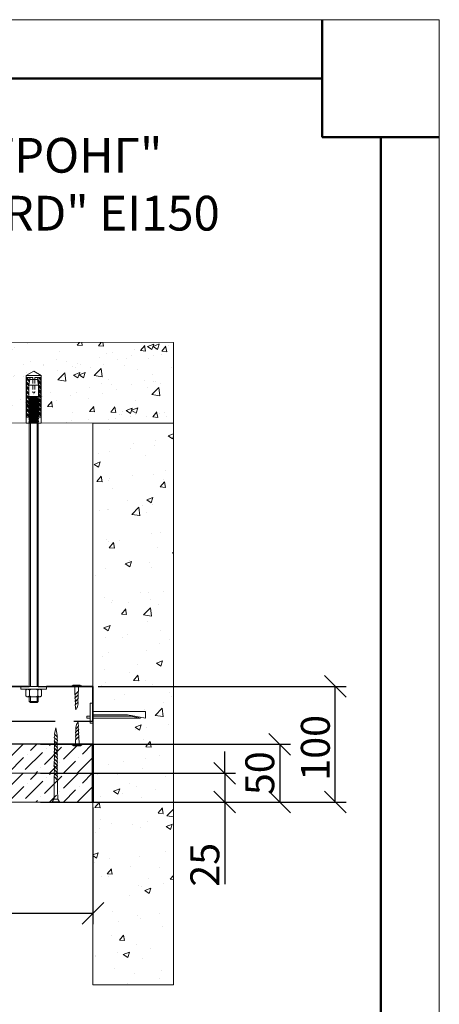
# Model space of a CAD drawing. Units: millimetres. Extents: x 1432 to 2199382, y 31364 to 319551.
# Drawn here: x 119970 to 123599, y 128675 to 137183 of the extents above; entities that cross this region are included whole.
import ezdxf

# ---------------------------------------------------------------- set-up
doc = ezdxf.new("R2010")
doc.units = ezdxf.units.MM
doc.set_wipeout_variables(frame=1)
for name, pattern in [('CONTI', [0]), ('DASHED', [7, 5, -2, 0]), ('HIDDEN2', [4.7625, 3.175, -1.5875])]:
    doc.linetypes.add(name, pattern=pattern)
doc.layers.get('Defpoints').update_dxf_attribs({"color": 253})
for name, color, linetype, lineweight in [('01_Техстронг Плита', 32, 'Continuous', 9), ('АР-Основные', 7, 'Continuous', 15), ('Огн состав', 1, 'Continuous', 40), ('Штамп форматка 1', 7, 'Continuous', 13), ('Штамп форматка 2', 7, 'Continuous', 50)]:
    doc.layers.add(name, color=color, linetype=linetype, lineweight=lineweight)
for name, color, linetype, lineweight, true_color in [('02_Техстронг Профиль', 7, 'Continuous', 9, 0x000000), ('Анкеры и саморезы', 7, 'Continuous', 9, 0x000000), ('Размеры и выноски', 7, 'Continuous', 9, 0x000000), ('Рамка', 7, 'CONTI', 40, 0x000000), ('Строительные конструкции', 7, 'Continuous', 9, 0x000000), ('траверса', 7, 'Continuous', 9, 0x000000), ('Шпильки', 7, 'Continuous', 9, 0x000000)]:
    doc.layers.add(name, color=color, linetype=linetype, lineweight=lineweight, true_color=true_color)
doc.layers.add('профиль', color=7, linetype='Continuous', true_color=0x000000)
doc.styles.add('ISOCPEUR', font='isocpeur.ttf', dxfattribs={"width": 0.8, "height": 180})
doc.styles.add('MPM', font='isocpeur.ttf')
doc.styles.get("Standard").update_dxf_attribs({"font": 'arial.ttf'})
doc.dimstyles.new('ISO-25', dxfattribs={"dimtxt": 2.5, "dimasz": 2.5, "dimexe": 1.25, "dimexo": 0.625, "dimtad": 1, "dimtxsty": 'Standard', "dimcen": 2.5, "dimadec": 0, "dimazin": 0, "dimtfac": 1, "dimtmove": 0, "dimatfit": 3, "dimfxl": 1, "dimarcsym": 0})

# ---------------------------------------------------------------- blocks, each defined once
blk = doc.blocks.new('*U55')
at = {"layer": 'Штамп форматка 1'}
for p, q in [((2313, 297), (2523, 297)), ((2523, 297), (2523, 0))]:
    blk.add_line(p, q, dxfattribs=at)
at = {"layer": 'Штамп форматка 2'}
for p, q in [((2513, 297), (2513, 287)), ((2333, 292), (2513, 292)), ((2513, 287), (2523, 287)), ((2518, 287), (2518, 5))]:
    blk.add_line(p, q, dxfattribs=at)
blk = doc.blocks.new('*U497')
at = {"layer": 'Анкеры и саморезы', "lineweight": 5}
h = blk.add_hatch(dxfattribs=at)
h.set_pattern_fill('STEEL', color=256, scale=0.8)
h.set_pattern_definition([(45, (-16380.2264, 15704.676), (-1.79605122, 1.79605122), []), (45, (-16380.2264, 15705.946), (-1.79605122, 1.79605122), [])])
h.paths.add_polyline_path([(-4, 30.57), (-2.91, 36.7), (-5.84, 36.7), (-5.84, 4.7), (-4, 4.7)])
h.paths.add_polyline_path([(5.84, 36.7), (2.91, 36.7), (4, 30.57), (4, 4.7), (5.84, 4.7)])
for p, q in [((6, 38.3), (-6, 38.3)), ((-5.84, 36.7), (-5.84, 4.7)), ((-0.8, 36.7), (-5.84, 36.7)), ((-3.08, 35.02), (3.08, 35.02)), ((-0.8, 36.7), (-0.8, 35.02)), ((5.84, 36.7), (0.8, 36.7)), ((0.8, 36.7), (0.8, 35.02)), ((5.84, 36.7), (5.84, 4.7)), ((-4, 24.3), (-5.84, 24.3)), ((-4, 30.57), (-4, 4.7)), ((-3.86, 30.57), (3.86, 30.57)), ((4, 30.57), (4, 4.7)), ((4, 24.3), (5.84, 24.3)), ((-4, 19.24), (-3.61, 19.47)), ((-4, 19.24), (-3.35, 18.87)), ((-4, 18.04), (-3.35, 18.42)), ((-4, 18.04), (-3.35, 17.67)), ((-4, 16.84), (-3.35, 17.22)), ((-4, 16.84), (-3.35, 16.47)), ((-4, 15.64), (-3.35, 16.02)), ((3.86, 21.54), (-3.86, 21.54)), ((-3.35, 18.42), (-3.35, 18.87)), ((-3.35, 17.22), (-3.35, 17.67)), ((-3.35, 16.02), (-3.35, 16.47)), ((3.35, 19.02), (3.35, 19.47)), ((4, 18.64), (3.35, 19.02)), ((4, 18.64), (3.35, 18.27)), ((3.35, 17.82), (3.35, 18.27)), ((4, 17.44), (3.35, 17.82)), ((4, 17.44), (3.35, 17.07)), ((3.35, 16.62), (3.35, 17.07)), ((4, 16.24), (3.35, 16.62)), ((4, 16.24), (3.35, 15.87)), ((3.35, 15.42), (3.35, 15.87)), ((-4, 15.64), (-3.35, 15.27)), ((-4, 14.44), (-3.35, 14.82)), ((-4, 14.44), (-3.35, 14.07)), ((-4, 13.24), (-3.35, 13.62)), ((-4, 13.24), (-3.35, 12.87)), ((-4, 12.04), (-3.35, 12.42)), ((-4, 12.04), (-3.35, 11.67)), ((-4, 10.84), (-3.35, 11.22)), ((-4, 10.84), (-3.35, 10.47)), ((-4, 9.64), (-3.35, 10.02)), ((-4, 9.64), (-3.35, 9.27)), ((-4, 8.44), (-3.35, 8.82)), ((-4, 8.44), (-3.35, 8.07)), ((-3.35, 14.82), (-3.35, 15.27)), ((-3.35, 13.62), (-3.35, 14.07)), ((-3.35, 12.42), (-3.35, 12.87)), ((-3.35, 11.22), (-3.35, 11.67)), ((-3.35, 10.02), (-3.35, 10.47)), ((-3.35, 8.82), (-3.35, 9.27)), ((-3.35, 7.62), (-3.35, 8.07)), ((4, 15.04), (3.35, 15.42)), ((4, 15.04), (3.35, 14.67)), ((3.35, 14.22), (3.35, 14.67)), ((4, 13.84), (3.35, 14.22)), ((4, 13.84), (3.35, 13.47)), ((3.35, 13.02), (3.35, 13.47)), ((4, 12.64), (3.35, 13.02)), ((4, 12.64), (3.35, 12.27)), ((3.35, 11.82), (3.35, 12.27)), ((4, 11.44), (3.35, 11.82)), ((4, 11.44), (3.35, 11.07)), ((3.35, 10.62), (3.35, 11.07)), ((4, 10.24), (3.35, 10.62)), ((4, 10.24), (3.35, 9.87)), ((3.35, 9.42), (3.35, 9.87)), ((4, 9.04), (3.35, 9.42)), ((4, 9.04), (3.35, 8.67)), ((3.35, 8.22), (3.35, 8.67)), ((4, 7.84), (3.35, 8.22)), ((-3.76, 4.7), (-6, 4.7)), ((-4, 7.24), (-3.35, 7.62)), ((-4, 7.24), (-3.35, 6.87)), ((-4, 6.04), (-3.35, 6.42)), ((-4, 6.04), (-3.35, 5.67)), ((-4, 4.84), (-3.35, 5.22)), ((-4, 4.84), (-3.35, 4.47)), ((-4, 3.64), (-3.35, 4.02)), ((-4, 3.64), (-3.35, 3.27)), ((-4, 2.44), (-3.35, 2.82)), ((-4, 2.44), (-3.35, 2.07)), ((-4, 1.24), (-3.35, 1.62)), ((-4, 1.24), (-3.35, 0.87)), ((-4, 0.04), (-3.35, 0.42)), ((-4, 0.04), (-3.93, 0)), ((-3.35, 6.42), (-3.35, 6.87)), ((-3.35, 5.22), (-3.35, 5.67)), ((-3.35, 4.02), (-3.35, 4.47)), ((-3.35, 2.82), (-3.35, 3.27)), ((-3.35, 1.62), (-3.35, 2.07)), ((-3.35, 0.42), (-3.35, 0.87)), ((4, 7.84), (3.35, 7.47)), ((3.35, 7.02), (3.35, 7.47)), ((4, 6.64), (3.35, 7.02)), ((4, 6.64), (3.35, 6.27)), ((3.35, 5.82), (3.35, 6.27)), ((4, 5.44), (3.35, 5.82)), ((4, 5.44), (3.35, 5.07)), ((3.35, 4.62), (3.35, 5.07)), ((6, 4.7), (3.35, 4.7)), ((4, 4.24), (3.35, 4.62)), ((4, 4.24), (3.35, 3.87)), ((3.35, 3.42), (3.35, 3.87)), ((4, 3.04), (3.35, 3.42)), ((4, 3.04), (3.35, 2.67)), ((3.35, 2.22), (3.35, 2.67)), ((4, 1.84), (3.35, 2.22)), ((4, 1.84), (3.35, 1.47)), ((3.35, 1.02), (3.35, 1.47)), ((4, 0.64), (3.35, 1.02)), ((4, 0.64), (3.35, 0.27)), ((3.35, 0), (3.35, 0.27))]:
    blk.add_line(p, q, dxfattribs=at)
at = {"layer": 'Анкеры и саморезы', "lineweight": 5, "extrusion": (1.22461e-16, 5.99869e-32, -1)}
for p, q in [((-4, 30.57), (-2.91, 36.7)), ((-3.86, 30.57), (-3.08, 35.02)), ((2.91, 36.7), (4, 30.57)), ((3.08, 35.02), (3.86, 30.57)), ((-3.86, 21.54), (-3.86, 30.57)), ((3.86, 30.57), (3.86, 21.54)), ((-2.61, 20.7), (-3.86, 21.54)), ((2.61, 20.31), (-2.61, 20.31)), ((3.86, 21.54), (2.61, 20.7))]:
    blk.add_line(p, q, dxfattribs=at)
at = {"layer": 'Анкеры и саморезы', "linetype": 'HIDDEN2', "lineweight": 5}
for p, q in [((-0.8, 35.02), (-0.8, 25.1)), ((0.8, 35.02), (0.8, 25.1))]:
    blk.add_line(p, q, dxfattribs=at)
at = {"layer": 'Анкеры и саморезы', "lineweight": 5, "extrusion": (-1.22461e-16, 4.49903e-32, -1)}
for p, q in [((4, 18.64), (-4, 18.04)), ((4, 17.44), (-4, 16.84)), ((4, 16.24), (-4, 15.64)), ((3.35, 19.47), (-3.35, 18.87)), ((3.35, 19.47), (-3.35, 18.87)), ((3.35, 19.02), (-3.35, 18.42)), ((3.35, 18.27), (-3.35, 17.67)), ((3.35, 17.82), (-3.35, 17.22)), ((3.35, 17.07), (-3.35, 16.47)), ((3.35, 16.62), (-3.35, 16.02)), ((3.35, 15.87), (-3.35, 15.27)), ((4, 15.04), (-4, 14.44)), ((4, 13.84), (-4, 13.24)), ((4, 12.64), (-4, 12.04)), ((4, 11.44), (-4, 10.84)), ((4, 10.24), (-4, 9.64)), ((4, 9.04), (-4, 8.44)), ((3.35, 15.42), (-3.35, 14.82)), ((3.35, 14.67), (-3.35, 14.07)), ((3.35, 14.22), (-3.35, 13.62)), ((3.35, 13.47), (-3.35, 12.87)), ((3.35, 13.02), (-3.35, 12.42)), ((3.35, 12.27), (-3.35, 11.67)), ((3.35, 11.82), (-3.35, 11.22)), ((3.35, 11.07), (-3.35, 10.47)), ((3.35, 11.07), (-3.35, 10.47)), ((3.35, 10.62), (-3.35, 10.02)), ((3.35, 9.87), (-3.35, 9.27)), ((3.35, 9.87), (-3.35, 9.27)), ((3.35, 9.42), (-3.35, 8.82)), ((3.35, 8.67), (-3.35, 8.07)), ((3.35, 8.22), (-3.35, 7.62)), ((4, 7.84), (-4, 7.24)), ((4, 6.64), (-4, 6.04)), ((4, 5.44), (-4, 4.84)), ((4, 4.24), (-4, 3.64)), ((4, 3.04), (-4, 2.44)), ((4, 1.84), (-4, 1.24)), ((4, 0.64), (-4, 0.04)), ((3.35, 7.47), (-3.35, 6.87)), ((3.35, 7.02), (-3.35, 6.42)), ((3.35, 6.27), (-3.35, 5.67)), ((3.35, 5.82), (-3.35, 5.22)), ((3.35, 5.07), (-3.35, 4.47)), ((3.35, 4.62), (-3.35, 4.02)), ((3.35, 3.87), (-3.35, 3.27)), ((3.35, 3.42), (-3.35, 2.82)), ((3.35, 2.67), (-3.35, 2.07)), ((3.35, 2.22), (-3.35, 1.62)), ((3.35, 1.47), (-3.35, 0.87)), ((3.35, 1.47), (-3.35, 0.87)), ((3.35, 1.02), (-3.35, 0.42)), ((3.35, 0.27), (0.36, 0)), ((3.35, 0.27), (0.36, 0))]:
    blk.add_line(p, q, dxfattribs=at)
at = {"layer": 'Анкеры и саморезы', "lineweight": 5, "extrusion": (1.22461e-16, -5.99869e-32, -1)}
for p, q in [((3.35, 19.47), (-3.61, 19.47)), ((-2.61, 20.31), (-3.35, 19.47)), ((2.61, 20.7), (-2.61, 20.7)), ((3.35, 19.47), (2.61, 20.31))]:
    blk.add_line(p, q, dxfattribs=at)
at = {"layer": 'Анкеры и саморезы', "lineweight": 5, "ltscale": 5}
blk.add_line((6, 0), (-6, 0), dxfattribs=at)
at = {"layer": 'Анкеры и саморезы', "lineweight": 5}
blk.add_lwpolyline([(-6, 0), (-6, 38.3), (0, 41.77), (6, 38.3), (6, 0)], dxfattribs=at)
at = {"layer": 'Анкеры и саморезы', "linetype": 'HIDDEN2', "lineweight": 5}
blk.add_arc((0, 25.1), 0.8, 180, 0, dxfattribs=at)
blk = doc.blocks.new('*U35')
blk.add_wipeout([(-254.52, 4), (-254.52, -4), (0, -4), (0, 4)])
at = {"linetype": 'HIDDEN2', "ltscale": 40}
for p, q in [((-253.52, 4), (-254.52, 3)), ((-254.52, -3), (-254.52, 3)), ((-249.18, 3), (-254.52, 3)), ((-249.18, 4), (-253.52, 4)), ((-253.52, -4), (-253.52, 4)), ((-254.52, -3), (-249.18, -3)), ((-253.52, -4), (-254.52, -3)), ((-253.52, -4), (-249.18, -4))]:
    blk.add_line(p, q, dxfattribs=at)
at = {"linetype": 'HIDDEN2', "ltscale": 100}
for p, q in [((-249.18, 5.03), (-248.33, 3.85)), ((-249.18, 2.66), (-248.33, 3.85)), ((-248.33, 3.85), (-243.24, 3.85)), ((-242.38, 5.03), (-243.24, 3.85)), ((-242.38, 2.66), (-243.24, 3.85)), ((-249.18, -2.66), (-248.33, -3.85)), ((-249.18, -5.03), (-248.33, -3.85)), ((-248.33, -3.85), (-243.24, -3.85)), ((-242.38, -2.66), (-243.24, -3.85)), ((-242.38, -5.03), (-243.24, -3.85))]:
    blk.add_line(p, q, dxfattribs=at)
at = {"ltscale": 40}
for p, q in [((0, 4), (-239.72, 4)), ((0, 3), (-239.72, 3)), ((-239.72, -3), (0, -3)), ((0, -4), (-239.72, -4))]:
    blk.add_line(p, q, dxfattribs=at)
at = {"ltscale": 100}
blk.add_line((0, -4), (0, 4), dxfattribs=at)
at = {"linetype": 'HIDDEN2', "ltscale": 100}
for points in [[(-242.38, -11.7), (-242.38, 11.7), (-239.72, 11.7), (-239.72, -11.7)], [(-242.38, 5.91), (-243.24, 7.1), (-248.33, 7.1), (-249.18, 5.91), (-249.18, -5.91), (-248.33, -7.1), (-243.24, -7.1), (-242.38, -5.91)]]:
    blk.add_lwpolyline(points, close=True, dxfattribs=at)
blk = doc.blocks.new('_Oblique')
at = {"color": 0, "linetype": 'ByBlock', "lineweight": -2}
blk.add_line((-0.5, -0.5), (0.5, 0.5), dxfattribs=at)
blk = doc.blocks.new('*D726')
at = {"layer": 'Defpoints', "color": 0, "transparency": 16777216}
for p in [(115956.9, 130422.4), (120602.7, 130422.2), (120602.7, 129462.2)]:
    blk.add_point(p, dxfattribs=at)
at = {"layer": 'Размеры и выноски', "color": 0, "lineweight": -2, "transparency": 16777216}
for p, q in [((115956.9, 130375.5), (115956.9, 129368.4)), ((120602.7, 130375.3), (120602.7, 129368.4)), ((115956.9, 129462.2), (120602.7, 129462.2))]:
    blk.add_line(p, q, dxfattribs=at)
at = {"layer": 'Размеры и выноски', "color": 0, "lineweight": -2, "transparency": 16777216, "xscale": 187.5, "yscale": 187.5, "zscale": 187.5, "rotation": 180}
blk.add_blockref('_Oblique', (115956.9, 129462.2), dxfattribs=at)
at = {"layer": 'Размеры и выноски', "color": 0, "lineweight": -2, "transparency": 16777216, "xscale": 187.5, "yscale": 187.5, "zscale": 187.5}
blk.add_blockref('_Oblique', (120602.7, 129462.2), dxfattribs=at)
at = {"layer": 'Размеры и выноски', "color": 0, "transparency": 16777216, "insert": (118334.6, 129634.1), "char_height": 180, "attachment_point": 5, "style": 'ISOCPEUR'}
blk.add_mtext('{\\H1.38889x;L}', dxfattribs=at)
blk = doc.blocks.new('A$C66B9649C')
blk.add_line((2.22, 1.41), (9.3, 1.34))
at = {"layer": 'АР-Основные'}
for points in [[(0, -2.8), (0, 2.8)], [(0.3, 2.8), (0, 2.8)], [(0.3, -2.8), (0.3, 2.8)], [(0.3, 2.8), (2.22, 1.41)], [(2.22, 1.41), (2.22, -1.41)], [(16.53, 1.29), (9.3, 1.34)], [(16.53, 1.29), (19.32, -1.38)], [(19.32, 1.2), (21.98, -1.36)], [(22.03, 1.18), (24.6, -1.3)], [(24.72, 1.28), (27.51, -1.4)], [(24.74, 1.26), (27.45, -1.34)], [(27.51, 1.18), (30.18, -1.38)], [(30.22, 1.16), (32.79, -1.31)], [(32.94, 1.25), (35.64, -1.35)], [(35.64, 1.23), (38.26, -1.29)], [(38.35, 1.21), (40.92, -1.27)], [(41.06, 1.18), (43.59, -1.25)], [(43.77, 1.16), (46.25, -1.23)], [(46.45, 1.16), (48.93, -1.23)], [(46.47, 1.14), (48.7, -1)], [(49.16, 1.14), (51.39, -1)], [(50.47, 1.11), (56.16, -0.04)], [(0.3, -2.8), (0, -2.8)], [(2.22, -1.41), (0.3, -2.8)], [(2.22, -1.35), (19.32, -1.38)], [(51.39, -1), (56.15, -0.04)]]:
    blk.add_lwpolyline(points, dxfattribs=at)
for points in [[(16.53, 1.29, 0.156154), (19.32, 1.2, 0.281599)], [(19.32, 1.2, 0.160342), (22.03, 1.18, 0.281599)], [(22.03, 1.18, 0.200111), (24.74, 1.26, 0.281599)], [(24.72, 1.28, 0.156154), (27.51, 1.18, 0.281599)], [(27.51, 1.18, 0.160342), (30.22, 1.16, 0.281599)], [(30.22, 1.16, 0.200111), (32.93, 1.25, 0.281599)], [(32.94, 1.25, 0.134316), (35.64, 1.23, 0.281599)], [(35.64, 1.23, 0.160342), (38.35, 1.21, 0.281599)], [(38.35, 1.21, 0.160342), (41.06, 1.18, 0.281599)], [(41.06, 1.18, 0.160342), (43.77, 1.16, 0.281599)], [(43.77, 1.16, 0.160342), (46.47, 1.14, 0.281599)], [(46.45, 1.16, 0.160342), (49.16, 1.14, 0.281599)], [(49.16, 1.14, 0.272032), (50.47, 1.11, 0.272032)], [(21.98, -1.36, 0.189572), (19.32, -1.38, 0.286419)], [(24.6, -1.3, 0.209667), (21.98, -1.36, 0.286419)], [(27.51, -1.4, 0.214536), (24.6, -1.3, 0.286419)], [(30.18, -1.38, 0.189572), (27.51, -1.4, 0.286419)], [(32.79, -1.31, 0.209667), (30.18, -1.38, 0.286419)], [(35.64, -1.35, 0.199718), (32.79, -1.31, 0.286419)], [(38.31, -1.33, 0.189572), (35.64, -1.35, 0.286419)], [(40.92, -1.27, 0.209667), (38.31, -1.33, 0.286419)], [(43.59, -1.25, 0.189861), (40.92, -1.27, 0.286419)], [(46.25, -1.23, 0.189861), (43.59, -1.25, 0.286419)], [(48.7, -1, 0.29379), (46.25, -1.23, 0.286419)], [(51.39, -1, 0.29379), (48.93, -1.23, 0.286419)]]:
    blk.add_lwpolyline(points, format="xyb", dxfattribs=at)
blk = doc.blocks.new('Саморез с прессшайбой и сверлом')
for p, q in [((-421.44, -5088.37), (-421.95, -5084.79)), ((-421.1, -5087.04), (-421.44, -5088.37)), ((-420.6, -5086.82), (-421.1, -5087.04)), ((-419.84, -5083.87), (-420.6, -5086.82))]:
    blk.add_line(p, q)
at = {"layer": 'АР-Основные'}
for points in [[(-424.58, -5070.38), (-417.07, -5070.38)], [(-424.58, -5070.9), (-424.58, -5070.38)], [(-424.58, -5070.9), (-417.07, -5070.9)], [(-423.76, -5069.88), (-418.15, -5069.88)], [(-423.76, -5070.38), (-423.76, -5069.88)], [(-422.35, -5070.9), (-422.26, -5077.06)], [(-419.65, -5074.35), (-422.22, -5077.01)], [(-419.65, -5074.35), (-419.55, -5070.9)], [(-418.15, -5070.38), (-418.15, -5069.88)], [(-417.07, -5070.9), (-417.07, -5070.38)], [(-419.68, -5077.05), (-422.19, -5079.67)], [(-419.78, -5079.85), (-422.17, -5082.34)], [(-419.81, -5082.56), (-421.95, -5084.79)]]:
    blk.add_lwpolyline(points, dxfattribs=at)
for points in [[(-419.65, -5074.35, 0.134316), (-419.68, -5077.05, 0.281599)], [(-422.19, -5079.67, 0.175921), (-422.26, -5077.06, 0.286419)], [(-422.17, -5082.34, 0.189861), (-422.19, -5079.67, 0.286419)], [(-421.95, -5084.79, 0.29379), (-422.17, -5082.34, 0.286419)], [(-419.78, -5079.85, 0.160342), (-419.81, -5082.56, 0.281599)], [(-419.81, -5082.56, 0.272032), (-419.84, -5083.87, 0.272032)], [(-419.68, -5077.05, 0.125559), (-419.78, -5079.85, 0.281599)]]:
    blk.add_lwpolyline(points, format="xyb", dxfattribs=at)
blk = doc.blocks.new('Анкер-Клин 40')
at = {"layer": 'Анкеры и саморезы'}
blk.add_lwpolyline([(0, 8.92), (2.02, 8.92), (2.02, -6.47), (0, -6.47)], close=True, dxfattribs=at)
for points in [[(2.02, 2.5), (42.02, 2.5), (42.02, -2.5), (28.47, -0.06), (2.02, -0.06)], [(2.02, 2.5), (2.02, -0.06)], [(0, -1.02), (-2.59, -1.02), (-2.59, -2.5), (0, -2.5)], [(38.11, -2.5), (2.02, -2.5), (2.02, -1.02), (31, -1.02), (38.11, -2.5)]]:
    blk.add_lwpolyline(points, dxfattribs=at)
blk = doc.blocks.new('*D728')
at = {"layer": 'Defpoints', "color": 0, "transparency": 16777216}
for p in [(120602.7, 131422.4), (122699, 131422.4), (120102.7, 130422.4)]:
    blk.add_point(p, dxfattribs=at)
at = {"layer": 'Размеры и выноски', "color": 0, "lineweight": -2, "transparency": 16777216}
for p, q in [((120649.6, 131422.4), (122792.7, 131422.4)), ((122699, 130422.4), (122699, 131422.4)), ((120149.6, 130422.4), (122792.7, 130422.4))]:
    blk.add_line(p, q, dxfattribs=at)
at = {"layer": 'Размеры и выноски', "color": 0, "lineweight": -2, "transparency": 16777216, "xscale": 187.5, "yscale": 187.5, "zscale": 187.5}
for p, rotation in [((122699, 131422.4), 90), ((122699, 130422.4), 270)]:
    blk.add_blockref('_Oblique', p, dxfattribs=dict(at, rotation=rotation))
at = {"layer": 'Размеры и выноски', "color": 0, "transparency": 16777216, "insert": (122527.1, 130891.1), "char_height": 180, "attachment_point": 5, "rotation": 90, "style": 'ISOCPEUR'}
blk.add_mtext('{\\H1.38889x;100}', dxfattribs=at)
blk = doc.blocks.new('*D729')
at = {"layer": 'Defpoints', "color": 0, "transparency": 16777216}
for p in [(120102.7, 130921.5), (120602.7, 130422.4), (122218.6, 130422.4)]:
    blk.add_point(p, dxfattribs=at)
at = {"layer": 'Размеры и выноски', "color": 0, "lineweight": -2, "transparency": 16777216}
for p, q in [((120149.6, 130921.5), (122312.3, 130921.5)), ((122218.6, 130921.5), (122218.6, 130422.4)), ((120649.6, 130422.4), (122312.3, 130422.4))]:
    blk.add_line(p, q, dxfattribs=at)
at = {"layer": 'Размеры и выноски', "color": 0, "lineweight": -2, "transparency": 16777216, "xscale": 187.5, "yscale": 187.5, "zscale": 187.5}
for p, rotation in [((122218.6, 130921.5), 90), ((122218.6, 130422.4), 270)]:
    blk.add_blockref('_Oblique', p, dxfattribs=dict(at, rotation=rotation))
at = {"layer": 'Размеры и выноски', "color": 0, "transparency": 16777216, "insert": (122046.7, 130671.9), "char_height": 180, "attachment_point": 5, "rotation": 90, "style": 'ISOCPEUR'}
blk.add_mtext('{\\H1.38889x;50}', dxfattribs=at)
blk = doc.blocks.new('*D730')
at = {"layer": 'Defpoints', "color": 0, "transparency": 16777216}
for p in [(120102.7, 130671.8), (120602.7, 130422.4), (121743.3, 130422.4)]:
    blk.add_point(p, dxfattribs=at)
at = {"layer": 'Размеры и выноски', "color": 0, "lineweight": -2, "transparency": 16777216}
for p, q in [((121743.3, 130671.8), (121743.3, 130859.3)), ((120149.6, 130671.8), (121837.1, 130671.8)), ((121743.3, 130671.8), (121743.3, 130422.4)), ((120649.6, 130422.4), (121837.1, 130422.4)), ((121743.3, 130422.4), (121743.3, 129713.7))]:
    blk.add_line(p, q, dxfattribs=at)
at = {"layer": 'Размеры и выноски', "color": 0, "lineweight": -2, "transparency": 16777216, "xscale": 187.5, "yscale": 187.5, "zscale": 187.5}
for p, rotation in [((121743.3, 130671.8), 270), ((121743.3, 130422.4), 90)]:
    blk.add_blockref('_Oblique', p, dxfattribs=dict(at, rotation=rotation))
at = {"layer": 'Размеры и выноски', "color": 0, "transparency": 16777216, "insert": (121571.4, 129880.5), "char_height": 180, "attachment_point": 5, "rotation": 90, "style": 'ISOCPEUR'}
blk.add_mtext('{\\H1.38889x;25}', dxfattribs=at)

msp = doc.modelspace()

# ---------------------------------------------------------------- hatches: boundary and pattern name
at = {"layer": '01_Техстронг Плита', "ltscale": 4}
h = msp.add_hatch(dxfattribs=at)
h.set_pattern_fill('ANSI36', color=32, scale=26.658783, style=0)
h.set_pattern_definition([(45, (13424.4, -48430.7), (44.888006, 164.589356), [211.60409, -42.32082, 0, -42.32082])])
h.paths.add_polyline_path([(120602.808, 130922.192), (120603.792, 130672.62), (115957.877, 130672.62), (115956.893, 130922.192)])
h = msp.add_hatch(dxfattribs=at)
h.set_pattern_fill('ANSI36', color=32, scale=26.658783, style=0)
h.set_pattern_definition([(45, (13425.2, -48681.13), (44.888006, 164.589356), [211.60409, -42.32082, 0, -42.32082])])
h.paths.add_polyline_path([(120602.717, 130671.764), (120602.717, 130422.192), (115957.218, 130422.191), (115957.209, 130671.764)])
at = {"layer": 'Строительные конструкции'}
h = msp.add_hatch(dxfattribs=at)
h.set_pattern_fill('AR-CONC', color=256, scale=3)
h.set_pattern_definition([(50, (-573280.1, 254277.25), (546.554, -47.81726), [57.15, -628.65]), (355, (-573280.1, 254277.25), (-105.73026, 573.17054), [45.72, -502.92175]), (100.451445, (-573234.56, 254273.26), (440.82374, 525.35326), [48.57003, -534.27073]), (46.1842, (-573280.1, 254429.65), (813.2371, -126.127), [85.725, -942.975]), (96.63556, (-573212.3, 254419.1), (712.2124, 742.2784), [72.8551, -801.4068]), (351.18415, (-573280.1, 254429.65), (712.2124, 742.2784), [68.5799, -754.3792]), (21, (-573203.9, 254391.55), (454.84317, -306.7956), [57.15, -628.65]), (326, (-573203.9, 254391.55), (185.4061, 552.5639), [45.72, -502.92]), (71.451445, (-573166, 254366), (640.24926, 245.7683), [48.57003, -534.2698]), (37.5, (-573280.1, 254277.25), (9.26581, 253.665117), [0, -496.824, 0, -510.54, 0, -504.825]), (7.5, (-573280.1, 254277.25), (200.45899, 300.54172), [0, -291.084, 0, -485.394, 0, -192.405]), (327.5, (-573450.03, 254277.25), (406.771786, -17.18623), [0, -190.5, 0, -594.36, 0, -788.67]), (317.5, (-573526.23, 254277.25), (444.38754, 76.27947), [0, -247.65, 0, -394.716, 0, -560.07])])
h.paths.add_polyline_path([(115259.098, 134395.728), (115259.098, 133698.604), (121299.276, 133695.627), (121299.276, 134392.751)])
h = msp.add_hatch(dxfattribs=at)
h.set_pattern_fill('AR-CONC', color=256, scale=3)
h.set_pattern_definition([(50, (-228099.8, -31412.36), (546.554, -47.81726), [57.15, -628.65]), (355, (-228099.8, -31412.36), (-105.7303, 573.1705), [45.72, -502.92175]), (100.45144, (-228054.26, -31416.34), (440.82374, 525.35326), [48.57, -534.2707]), (46.1842, (-228099.8, -31259.96), (813.2371, -126.127), [85.725, -942.975]), (96.63556, (-228032, -31270.5), (712.2124, 742.2784), [72.855, -801.4068]), (351.18415, (-228099.8, -31259.96), (712.2124, 742.2784), [68.5799, -754.3792]), (21, (-228023.6, -31298.06), (454.84317, -306.7956), [57.15, -628.65]), (326, (-228023.6, -31298.06), (185.4061, 552.5639), [45.72, -502.92]), (71.45144, (-227985.7, -31323.6), (640.24926, 245.7683), [48.57, -534.2698]), (37.5, (-228099.8, -31412.36), (9.26581, 253.66512), [0, -496.824, 0, -510.54, 0, -504.825]), (7.5, (-228099.8, -31412.36), (200.45899, 300.54172), [0, -291.084, 0, -485.394, 0, -192.405]), (327.5, (-228269.73, -31412.36), (406.77179, -17.18623), [0, -190.5, 0, -594.36, 0, -788.67]), (317.5, (-228345.93, -31412.36), (444.38754, 76.27947), [0, -247.65, 0, -394.716, 0, -560.07])])
h.paths.add_polyline_path([(120602.717, 128843.592), (121299.464, 128843.592), (121299.464, 133702.126), (120602.717, 133702.418)])

# ---------------------------------------------------------------- linework, layer by layer
at = {"layer": '01_Техстронг Плита', "color": 32, "ltscale": 4}
for points in [[(120602.808, 130922.192), (120603.792, 130672.62), (115957.877, 130672.62), (115956.893, 130922.192)], [(120602.717, 130671.764), (120602.717, 130422.192), (115957.218, 130422.191), (115957.209, 130671.764)]]:
    msp.add_lwpolyline(points, close=True, dxfattribs=at)
at = {"layer": 'Огн состав', "lineweight": 50}
msp.add_lwpolyline([(120602.808, 130922.192), (120602.716, 130422.192)], dxfattribs=at)
at = {"layer": 'профиль', "color": 7, "ltscale": 4}
msp.add_lwpolyline([(120602.341, 131422.192), (120602.341, 130922.192), (115956.9, 130922.192), (115956.9, 131422.192)], close=True, dxfattribs=at)
at = {"layer": 'Строительные конструкции'}
for points in [[(121299.276, 134392.751), (115259.098, 134395.728), (115259.098, 133698.604), (121299.276, 133695.627), (121299.276, 134392.751)], [(121299.464, 128843.592), (120602.717, 128843.592), (120602.714, 133695.799), (121299.46, 133695.799)]]:
    msp.add_lwpolyline(points, close=True, dxfattribs=at)
at = {"layer": 'траверса', "linetype": 'DASHED', "lineweight": 30, "ltscale": 80}
msp.add_lwpolyline([(120602.341, 131422.192), (115956.9, 131422.192), (115956.9, 131122.192), (120602.341, 131122.192)], close=True, dxfattribs=at)

# ---------------------------------------------------------------- block references
at = {"layer": 'Анкеры и саморезы'}
for name, p, xscale, yscale, zscale in [('*U497', (120091.357, 133696.48), -10.75237581474681, 10.75237581474681, 10.75237581474681), ('Саморез с прессшайбой и сверлом', (125274.724, 189390.566), 11.43197688835194, 11.43197688835194, 11.43197688835194)]:
    msp.add_blockref(name, p, dxfattribs=dict(at, xscale=xscale, yscale=yscale, zscale=zscale))
for name, p, xscale, yscale, zscale, rotation in [('Анкер-Клин 40', (120579.775, 131176.669), 11.38259537532902, 11.38259537532902, 11.38259537532902, 0.05086135345824309), ('Саморез с прессшайбой и сверлом', (115655.127, 72949.998), 11.43197688835194, 11.43197688835194, 11.43197688835194, 179.9999999994689), ('A$C66B9649C', (120282.56, 130422.191), -11.43197688835194, 11.43197688835194, 11.43197688835194, 270)]:
    msp.add_blockref(name, p, dxfattribs=dict(at, xscale=xscale, yscale=yscale, zscale=zscale, rotation=rotation))
at = {"layer": 'Рамка', "xscale": 101.3691158289641, "yscale": 101.3691158289641, "zscale": 101.3691158289641}
msp.add_blockref('*U55', (-132154.873, 107076.354), dxfattribs=at)

# ---------------------------------------------------------------- texts
at = {"layer": '02_Техстронг Профиль', "insert": (105484.28, 136161.104), "char_height": 300, "attachment_point": 1, "style": 'MPM'}
msp.add_mtext_dynamic_manual_height_columns('\\pxqc;Узел 5. Односторонний огнестойкий кабельный короб (ОКК) "ТЕХСТРОНГ" изготовленный из огнестойких кальциево-силикатных плит "FIREGUARD" ЕI150', width=16436.91934, gutter_width=12.5, heights=[0], dxfattribs=at)

# ---------------------------------------------------------------- dimensions: what is measured, and where the dimension line sits
at = {"layer": 'Размеры и выноски'}
for base, p1, text, picture, middle in [((122218.587, 130422.406), (120102.716, 130921.481), '{\\H1.38889x;50}', '*D729', (122218.587, 130671.944)), ((121743.322, 130422.406), (120102.716, 130671.764), '{\\H1.38889x;25}', '*D730', (121743.322, 129880.531))]:
    dim = msp.add_linear_dim(base=base, p1=p1, p2=(120602.716, 130422.406), angle=90, text=text, dimstyle='ISO-25', override={"dimscale": 75, "dimtxt": 250, "dimtxsty": 'ISOCPEUR', "dimblk1": 'Oblique', "dimblk2": 'Oblique', "dimsah": 1, "dimatfit": 0}, dxfattribs=at)
    dim.commit()
    dim.dimension.update_dxf_attribs({"geometry": picture, "text_midpoint": middle, "dimtype": 160})
dim = msp.add_linear_dim(base=(120602.717, 129462.18), p1=(115956.9, 130422.406), p2=(120602.717, 130422.192), text='{\\H1.38889x;L}', dimstyle='ISO-25', override={"dimscale": 75, "dimtxt": 250, "dimtxsty": 'ISOCPEUR', "dimblk1": 'Oblique', "dimblk2": 'Oblique', "dimsah": 1, "dimatfit": 0}, dxfattribs=at)
dim.commit()
dim.dimension.update_dxf_attribs({"geometry": '*D726', "text_midpoint": (118334.633, 129462.18), "dimtype": 160})

# ---------------------------------------------------------------- next in the draw order: block references
at = {"layer": 'Шпильки', "xscale": 9.48743756940716, "yscale": 9.48743756940716, "zscale": 9.48743756940716, "rotation": 90}
msp.add_blockref('*U35', (120091.357, 133696.48), dxfattribs=at)

# ---------------------------------------------------------------- next in the draw order: hatches: boundary and pattern name
at = {"layer": 'Строительные конструкции'}
h = msp.add_hatch(dxfattribs=at)
h.set_pattern_fill('AR-CONC', color=256, scale=3)
h.set_pattern_definition([(50, (-573379.65, 244146.33), (546.554, -47.81726), [57.15, -628.65]), (355, (-573379.65, 244146.3), (-105.73026, 573.17054), [45.72, -502.92175]), (100.451445, (-573334.1, 244142.34), (440.82374, 525.35326), [48.57003, -534.27073]), (46.1842, (-573379.65, 244298.7), (813.2371, -126.127), [85.725, -942.975]), (96.63556, (-573311.9, 244288.2), (712.2124, 742.2784), [72.8551, -801.4068]), (351.18415, (-573379.65, 244298.7), (712.2124, 742.2784), [68.5799, -754.3792]), (21, (-573303.45, 244260.63), (454.84317, -306.7956), [57.15, -628.65]), (326, (-573303.45, 244260.6), (185.4061, 552.5639), [45.72, -502.92]), (71.451445, (-573265.55, 244235.06), (640.24926, 245.7683), [48.57003, -534.2698]), (37.5, (-573379.65, 244146.33), (9.26581, 253.665117), [0, -496.824, 0, -510.54, 0, -504.825]), (7.5, (-573379.65, 244146.33), (200.45899, 300.54172), [0, -291.084, 0, -485.394, 0, -192.405]), (327.5, (-573549.58, 244146.33), (406.771786, -17.18623), [0, -190.5, 0, -594.36, 0, -788.67]), (317.5, (-573625.78, 244146.33), (444.38754, 76.27947), [0, -247.65, 0, -394.716, 0, -560.07])])
h.paths.add_polyline_path([(115259.098, 133698.604), (121299.276, 133695.627), (121299.276, 134392.751), (115259.098, 134395.728)])

# ---------------------------------------------------------------- next in the draw order: linework, layer by layer
at = {"layer": 'профиль', "lineweight": 30, "const_width": 10}
msp.add_lwpolyline([(120202.341, 130922.192), (120602.341, 130922.192), (120602.341, 131422.192), (120202.341, 131422.192)], dxfattribs=at)

# ---------------------------------------------------------------- next in the draw order: dimensions: what is measured, and where the dimension line sits
at = {"layer": 'Размеры и выноски'}
dim = msp.add_linear_dim(base=(122698.986, 131422.421), p1=(120102.716, 130422.406), p2=(120602.716, 131422.421), angle=90, text='{\\H1.38889x;100}', dimstyle='ISO-25', override={"dimscale": 75, "dimtxt": 250, "dimtxsty": 'ISOCPEUR', "dimblk1": 'Oblique', "dimblk2": 'Oblique', "dimsah": 1, "dimatfit": 0}, dxfattribs=at)
dim.commit()
dim.dimension.update_dxf_attribs({"geometry": '*D728', "text_midpoint": (122698.986, 130891.095), "dimtype": 160})

doc.saveas('drawing.dxf')
